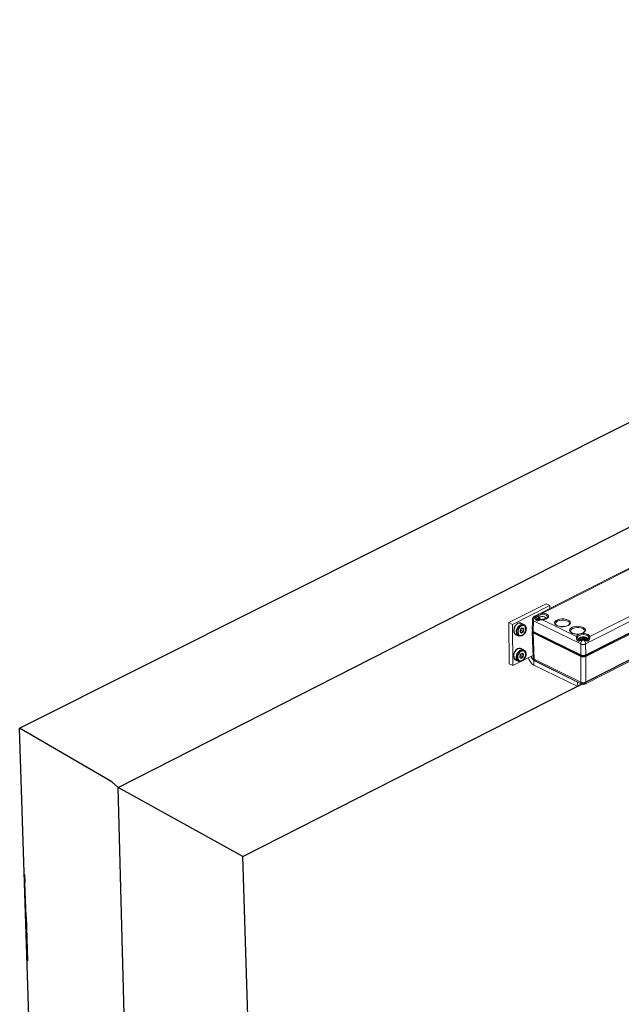
# Model space of a CAD drawing. Units: inches. Extents: x 123433 to 125560, y 193777 to 197001.
# Drawn here: x 125195 to 125271, y 193928 to 194053 of the extents above; entities that cross this region are included whole.
import ezdxf

# ---------------------------------------------------------------- set-up
doc = ezdxf.new("R2010")
doc.units = ezdxf.units.IN
doc.header["$MEASUREMENT"] = 0

# ---------------------------------------------------------------- blocks, each defined once
blk = doc.blocks.new('A$C4B0056EB')
for p, q in [((3.5, 3.87), (2.55, 4.34)), ((0.69, 0.58), (1.64, 0.11)), ((2.25, 2.24), (2.13, 1.43)), ((2.13, 1.43), (2.63, 1.08)), ((2.21, 1.94), (2.32, 2.02)), ((2.89, 2.72), (2.25, 2.24)), ((2.32, 2.02), (2.36, 2.33)), ((2.32, 2.02), (3.27, 1.55)), ((2.63, 1.08), (3.27, 1.55)), ((2.81, 2.66), (3.39, 2.37)), ((3.39, 2.37), (2.89, 2.72)), ((3.27, 1.55), (3.39, 2.37))]:
    blk.add_line(p, q)
at = {"flags": 128}
for points in [[(2.55, 4.34), (2.39, 4.41), (1.88, 4.44), (1.34, 4.26), (0.84, 3.89), (0.42, 3.36), (0.13, 2.73), (0, 2.07), (0.05, 1.46), (0.26, 0.95), (0.63, 0.61), (0.69, 0.58)], [(3.11, 0.36), (2.58, 0.07), (2.05, 0), (1.58, 0.14), (1.21, 0.48), (1, 0.99), (0.95, 1.6), (1.08, 2.26), (1.37, 2.88), (1.79, 3.41), (2.29, 3.79), (2.83, 3.97), (3.34, 3.94), (3.76, 3.69), (4.06, 3.26), (4.19, 2.7), (4.15, 2.05), (3.94, 1.4), (3.57, 0.82), (3.11, 0.36)], [(3.22, 0.5), (3.64, 0.92), (3.96, 1.45), (4.13, 2.04), (4.14, 2.62), (3.98, 3.1), (3.67, 3.44), (3.25, 3.6), (2.78, 3.55), (2.3, 3.3), (1.88, 2.88), (1.56, 2.34), (1.39, 1.75), (1.39, 1.18), (1.54, 0.69), (1.85, 0.35), (2.27, 0.19), (2.74, 0.25), (3.22, 0.5)]]:
    blk.add_lwpolyline(points, dxfattribs=at)
blk = doc.blocks.new('A$C1B84531B')
at = {"color": 7}
for p, q in [((0, 397.94), (480.64, 639.05)), ((33.52, 377.67), (517.24, 624.16)), ((76.01, 354.18), (471.92, 555.92)), ((12.18, 18.24), (0, 397.94)), ((31.35, 379.69), (0, 397.94)), ((76.01, 354.18), (33.52, 377.67)), ((85.05, 66.88), (76.01, 354.18))]:
    blk.add_line(p, q, dxfattribs=at)
at = {"color": 7, "linetype": 'Continuous', "lineweight": 15}
for p, q in [((312.23, 505.36), (184.89, 440.88)), ((312.23, 505.05), (184.97, 440.62)), ((194.05, 429.15), (328.28, 497.12)), ((281.94, 471.78), (192.67, 426.58)), ((281.68, 467.67), (192.18, 422.35)), ((192.25, 422.47), (281.52, 467.67)), ((281.91, 468.05), (192.69, 422.87)), ((192.69, 422.35), (281.93, 467.54)), ((192.43, 412.94), (291.44, 463.07)), ((192.74, 413.57), (290.96, 463.31)), ((179.2, 440.29), (166.51, 433.87)), ((167.78, 433.24), (180.48, 439.66)), ((184.89, 440.88), (176.92, 436.84)), ((184.97, 440.62), (177.99, 437.08)), ((180.48, 439.66), (179.2, 440.29)), ((180.48, 439.66), (180.48, 438.64)), ((175.54, 436.14), (175.22, 435.98)), ((176.92, 435.51), (176.9, 435.71)), ((166.51, 433.87), (166.58, 419.84)), ((167.78, 433.24), (166.51, 433.87)), ((167.78, 433.24), (167.85, 419.21)), ((174.56, 434.94), (174.48, 431.27)), ((174.92, 434.5), (174.83, 430.84)), ((190.97, 426.57), (174.92, 434.5)), ((175.83, 435.63), (175.84, 435.59)), ((176.13, 435.04), (176.19, 435.27)), ((176.69, 435.11), (176.4, 435.24)), ((176.76, 435.11), (176.47, 435.25)), ((176.47, 434.94), (176.69, 435.11)), ((176.53, 435.47), (176.92, 435.51)), ((176.97, 435.31), (176.56, 435.27)), ((176.56, 435.2), (176.56, 435.27)), ((176.83, 434.95), (176.6, 434.77)), ((176.83, 434.76), (176.83, 434.95)), ((176.85, 434.76), (176.85, 434.98)), ((176.97, 434.76), (176.97, 435.31)), ((177.07, 435.38), (177.05, 435.59)), ((177.07, 435.38), (177.07, 435.37)), ((177.07, 434.76), (177.07, 435.37)), ((177.59, 434.87), (177.24, 434.99)), ((178.03, 435.04), (177.74, 434.88)), ((178, 434.84), (189.57, 429.13)), ((178.27, 434.91), (178.23, 435.01)), ((178.44, 434.94), (178.44, 435.03)), ((178.71, 435.12), (178.71, 435)), ((178.99, 435.4), (178.77, 435.23)), ((179.08, 435.41), (178.87, 435.25)), ((178.87, 435.25), (179.15, 435.12)), ((178.99, 435.4), (178.99, 435.4)), ((174.48, 430.73), (174.78, 421.82)), ((190.99, 422.86), (174.83, 430.84)), ((174.83, 430.32), (191, 422.34)), ((174.83, 430.32), (175.13, 421.42)), ((191.51, 422.34), (174.84, 430.58)), ((174.87, 430.82), (174.96, 430.59)), ((175.01, 430.62), (174.96, 430.59)), ((174.97, 430.77), (174.97, 430.71)), ((175.01, 430.62), (175.15, 430.42)), ((175.14, 430.69), (175.14, 430.51)), ((175.14, 430.51), (191.44, 422.47)), ((175.14, 430.51), (175.22, 430.38)), ((190.74, 428.14), (190.43, 428.26)), ((190.81, 428.15), (190.49, 428.27)), ((190.53, 428.5), (190.91, 428.55)), ((190.55, 427.97), (190.74, 428.14)), ((190.97, 428.36), (190.57, 428.3)), ((190.57, 428.24), (190.57, 428.3)), ((190.88, 427.99), (190.68, 427.8)), ((191.21, 427.81), (190.8, 427.79)), ((191.2, 427.79), (190.81, 427.77)), ((190.91, 428.55), (190.86, 428.75)), ((190.88, 427.81), (190.88, 427.99)), ((190.9, 427.81), (190.9, 428.02)), ((190.97, 427.82), (190.97, 428.36)), ((190.99, 422.86), (190.97, 426.57)), ((191.06, 428.44), (191.01, 428.65)), ((191.06, 428.42), (191.06, 428.41)), ((191.06, 427.81), (191.06, 428.41)), ((191.56, 428.59), (191.19, 428.69)), ((191.19, 428.04), (191.19, 428.69)), ((191.56, 427.94), (191.19, 428.04)), ((191.26, 428.88), (191.61, 428.79)), ((191.56, 427.94), (191.56, 428.59)), ((191.61, 428.79), (191.85, 428.94)), ((191.97, 428.77), (191.71, 428.6)), ((191.71, 427.95), (191.71, 428.6)), ((191.97, 428.12), (191.71, 427.95)), ((191.97, 428.12), (191.97, 428.77)), ((192.29, 428.54), (192.18, 428.74)), ((192.18, 428.1), (192.18, 428.74)), ((192.29, 427.89), (192.18, 428.1)), ((192.29, 427.89), (192.29, 428.54)), ((192.32, 428.9), (192.43, 428.71)), ((192.84, 428.53), (192.42, 428.5)), ((192.42, 427.85), (192.42, 428.5)), ((192.43, 428.71), (192.82, 428.73)), ((192.67, 426.58), (192.69, 422.87)), ((193.08, 428.02), (192.69, 427.96)), ((193.1, 428), (192.72, 427.95)), ((192.72, 427.95), (192.77, 427.75)), ((192.73, 428.22), (192.73, 427.97)), ((192.98, 428.51), (192.78, 428.33)), ((193.1, 428.05), (192.78, 428.18)), ((192.78, 427.98), (192.78, 428.18)), ((192.84, 428.38), (192.84, 428.53)), ((193.08, 428.53), (192.89, 428.36)), ((192.89, 428.36), (193.2, 428.24)), ((192.98, 428.51), (192.98, 428.51)), ((193.1, 428.03), (193.1, 428.05)), ((167.85, 419.21), (174.2, 422.42)), ((174.75, 422.7), (174.2, 422.42)), ((191.04, 413.56), (191, 422.34)), ((191.43, 422.73), (191.44, 422.47)), ((191.44, 422.47), (191.52, 422.34)), ((192.25, 422.47), (192.17, 422.35)), ((192.26, 422.73), (192.25, 422.47)), ((192.69, 422.35), (192.74, 413.57)), ((167.85, 419.21), (166.58, 419.84)), ((175.14, 421), (175.06, 420.96)), ((175.06, 420.96), (189.94, 413.61)), ((175.06, 420.96), (175.07, 419.4)), ((189.95, 412.05), (175.07, 419.4)), ((175.13, 421.42), (191.04, 413.56)), ((175.45, 420.79), (191.36, 412.93)), ((189.94, 413.61), (189.96, 413.62)), ((189.94, 413.61), (189.95, 412.05)), ((189.95, 412.05), (191.54, 412.86))]:
    blk.add_line(p, q, dxfattribs=at)
at = {"color": 7, "lineweight": 25}
for p, q in [((31.35, 379.69), (33.52, 377.67)), ((43.53, 0), (33.52, 377.67)), ((1.7, 348.13), (1.79, 345.33)), ((1.7, 348.13), (1.79, 345.33)), ((1.7, 348.13), (1.79, 345.33)), ((1.7, 348.13), (1.79, 345.33)), ((2.19, 333.78), (1.79, 345.33)), ((2.19, 333.78), (1.79, 345.33)), ((2.19, 333.78), (2.7, 318.74)), ((2.19, 333.78), (2.7, 318.74))]:
    blk.add_line(p, q, dxfattribs=at)
at = {"color": 7, "linetype": 'Continuous', "lineweight": 15, "flags": 128}
for points in [[(175.47, 435.74), (175.54, 435.75), (175.6, 435.75), (175.66, 435.74), (175.72, 435.72), (175.77, 435.69), (175.81, 435.66), (175.83, 435.61), (175.84, 435.57)], [(179.72, 435.69), (179.72, 435.73), (179.59, 436.08), (179.22, 436.38), (178.65, 436.59), (177.96, 436.69)], [(177.99, 437.08), (178.7, 436.99), (179.31, 436.79), (179.75, 436.5), (179.99, 436.15), (179.99, 435.79), (179.76, 435.44), (179.31, 435.15), (178.71, 434.94), (178, 434.84)], [(179.71, 435.69), (179.71, 435.63), (179.6, 435.45), (179.34, 435.24), (178.92, 435.05), (178.52, 434.96)], [(177.94, 434.87), (177.71, 434.86), (177.24, 434.79), (176.76, 434.72), (176.44, 434.74), (176.2, 434.89), (175.98, 435.18), (175.85, 435.53), (175.84, 435.61)], [(176.16, 434.89), (176.14, 434.96), (176.13, 435.04)], [(176.47, 435.25), (176.45, 435.26), (176.45, 435.26)], [(177.07, 435.37), (177.07, 435.36), (177.06, 435.35), (177.05, 435.34), (177.04, 435.34), (177.03, 435.33), (177.01, 435.32), (176.99, 435.32), (176.97, 435.31)], [(178.52, 434.96), (178.38, 434.92), (177.98, 434.88)], [(178.99, 435.4), (178.99, 435.4), (179, 435.41)], [(186.68, 434.73), (187.14, 434.42), (187.41, 434.07), (187.47, 433.68), (187.31, 433.31), (186.94, 432.97), (186.4, 432.7), (185.73, 432.51), (184.98, 432.43), (184.22, 432.45), (183.5, 432.58), (182.89, 432.81), (182.43, 433.11), (182.16, 433.47), (182.1, 433.85), (182.26, 434.22), (182.63, 434.56), (183.17, 434.84), (183.84, 435.02), (184.59, 435.11), (185.35, 435.08), (186.07, 434.95), (186.68, 434.73)], [(186.47, 434.37), (185.9, 434.58), (185.23, 434.69), (184.51, 434.7), (183.83, 434.61), (183.22, 434.41), (182.76, 434.14), (182.48, 433.81), (182.4, 433.48)], [(184.69, 432.47), (184.3, 432.48), (183.67, 432.59), (183.12, 432.77), (182.72, 433), (182.48, 433.24), (182.4, 433.46), (182.4, 433.48)], [(187.16, 433.51), (187.16, 433.39), (187.02, 433.17), (186.69, 432.91), (186.22, 432.69), (185.64, 432.54), (184.98, 432.47), (184.69, 432.47)], [(190.51, 429.94), (189.72, 429.9), (188.94, 429.99), (188.24, 430.18), (187.69, 430.46), (187.34, 430.82), (187.2, 431.21), (187.3, 431.6), (187.63, 431.97), (188.15, 432.27), (188.83, 432.48), (189.6, 432.58), (190.4, 432.57), (191.15, 432.44), (191.79, 432.21)], [(174.84, 430.58), (174.78, 430.61), (174.73, 430.65), (174.71, 430.7), (174.7, 430.74), (174.71, 430.79), (174.73, 430.83), (174.77, 430.87)], [(174.96, 430.59), (174.92, 430.57), (174.9, 430.54)], [(191.58, 431.85), (191, 432.06), (190.33, 432.17), (189.62, 432.18), (188.93, 432.09), (188.33, 431.89), (187.86, 431.62), (187.58, 431.29), (187.5, 430.96)], [(189.19, 430), (188.77, 430.07), (188.23, 430.25), (187.82, 430.48), (187.59, 430.72), (187.5, 430.94), (187.51, 430.96)], [(192.27, 430.99), (192.26, 430.87), (192.12, 430.65), (191.8, 430.39), (191.33, 430.17), (190.74, 430.02), (190.08, 429.95), (189.41, 429.96), (189.19, 430)], [(193.75, 428.89), (193.55, 429.23), (193.12, 429.52), (192.51, 429.7), (191.81, 429.76), (191.11, 429.69), (190.5, 429.5), (190.07, 429.22), (189.87, 428.87)], [(191.79, 432.21), (192.16, 431.98), (192.42, 431.71), (192.56, 431.42), (192.57, 431.12), (192.44, 430.83), (192.19, 430.56), (191.83, 430.32), (191.37, 430.13)], [(191.37, 430.13), (191.84, 430.15), (192.3, 430.13), (192.74, 430.06), (193.15, 429.94), (193.49, 429.78), (193.76, 429.59), (193.95, 429.38), (194.05, 429.15)], [(191.56, 427.9), (191.22, 427.85), (190.75, 427.79), (190.41, 427.83), (190.16, 428.03), (189.97, 428.36), (189.87, 428.66), (189.87, 428.69)], [(190.49, 428.27), (190.47, 428.28), (190.47, 428.28)], [(191.06, 428.41), (191.06, 428.41), (191.06, 428.4), (191.05, 428.39), (191.04, 428.38), (191.03, 428.37), (191.01, 428.36), (190.99, 428.36), (190.97, 428.36)], [(191.19, 428.69), (191.16, 428.69), (191.13, 428.69), (191.1, 428.69), (191.07, 428.68), (191.04, 428.67), (191.02, 428.66), (191.01, 428.64), (191.01, 428.64)], [(191.56, 427.9), (191.55, 427.9), (191.54, 427.88), (191.53, 427.86), (191.53, 427.81)], [(192.16, 427.89), (191.92, 427.92), (191.56, 427.9)], [(193.75, 428.68), (193.71, 428.51), (193.55, 428.17), (193.33, 427.91), (193.06, 427.81), (192.65, 427.82), (192.11, 427.9), (192.07, 427.9)], [(192.07, 427.91), (192.08, 427.9), (192.09, 427.89), (192.1, 427.86), (192.1, 427.82)], [(193.13, 428.03), (193.13, 428.04), (193.1, 428.05)], [(193.19, 428.58), (193.43, 428.3), (193.47, 428.13)]]:
    blk.add_lwpolyline(points, dxfattribs=at)
at = {"color": 7, "linetype": 'Continuous', "lineweight": 15}
for centre, radius, start, end in [((175.76, 434.91), 1.2, 116.8564, 178.6586), ((176.74, 434.43), 1.83, 134.1149, 177.8162), ((175.44, 435.55), 0.482, 86.0243, 116.516), ((175.53, 435.73), 0.307, 4.6174, 102.3741), ((177.26, 434.68), 1.16, 104.0501, 141.3016), ((177.02, 435.7), 0.117, 108.3399, 175.2781), ((176.91, 435.57), 0.139, 8.2164, 95.148), ((177.79, 433.05), 2.88, 83.5809, 103.775), ((180.56, 436.7), 2.59, 171.6842, 180.3419), ((178.03, 434.15), 1.76, 54.7169, 82.8398), ((175.09, 435), 0.527, 186.5408, 251.1885), ((176.71, 435.17), 0.433, 156.9555, 230.2612), ((176.44, 435.36), 0.123, 188.8556, 253.271), ((176.55, 435.13), 0.339, 93.6323, 125.7743), ((176.44, 435.18), 0.0692, 68.3292, 123.1343), ((176.52, 434.87), 0.0847, 119.3596, 203.0169), ((176.41, 434.77), 0.191, 2.6989, 70.1648), ((176.57, 435.13), 0.139, 92.2958, 128.19), ((176.69, 435.18), 0.442, 245.6313, 272.4711), ((175.91, 435.27), 0.653, 359.6096, 17.7116), ((176.68, 434.99), 0.233, 240.2638, 276.3935), ((176.65, 434.74), 0.0593, 357.8745, 17.5156), ((176.72, 434.98), 0.133, 359.1978, 69.434), ((176.81, 434.99), 0.0419, 301.8053, 356.7569), ((177.18, 434.82), 0.179, 68.5544, 126.1826), ((177.65, 435.08), 0.212, 252.3402, 295.0156), ((177.95, 434.84), 0.0525, 357.2009, 45.0253), ((178.11, 434.89), 0.17, 44.5516, 119.9775), ((178.84, 435.12), 0.13, 122.1533, 182.3679), ((178.76, 435.12), 0.0535, 188.4169, 254.1912), ((179.05, 435.32), 0.0984, 69.0665, 121.759), ((179.04, 435.49), 0.0847, 299.3596, 23.0169), ((178.8, 435.16), 0.479, 4.2369, 48.3091), ((184.82, 428.05), 4.52, 82.5319, 98.5725), ((186.17, 433.4), 1.02, 6.9727, 72.4487), ((175.23, 430.76), 0.259, 190.5235, 250.9311), ((190.8, 428.67), 1.31, 102.6483, 159.3069), ((189.57, 428.83), 0.302, 8.9711, 90.1866), ((191.82, 426.19), 2.81, 85.4802, 106.0103), ((191.27, 430.88), 1.02, 6.9727, 72.4487), ((192.05, 428.59), 0.402, 90.4814, 119.1433), ((192, 427.04), 1.95, 58.4068, 84.6545), ((192.15, 428.77), 0.215, 36.8839, 80.7438), ((194.05, 428.85), 0.302, 90.396, 171.6115), ((190.79, 428.25), 0.467, 166.3745, 236.013), ((190.47, 428.4), 0.142, 197.1068, 255.5038), ((191.21, 427.88), 1.01, 106.1157, 147.1751), ((190.56, 428.19), 0.306, 95.2495, 129.7558), ((190.47, 428.22), 0.0608, 71.6111, 127.5033), ((190.58, 428.16), 0.14, 95.576, 127.2759), ((190.59, 427.91), 0.0797, 125.2001, 212.5578), ((190.08, 428.3), 0.493, 359.4845, 23.6241), ((190.49, 427.79), 0.184, 3.189, 73.5454), ((190.76, 428.02), 0.134, 359.4846, 71.9497), ((190.97, 428.76), 0.103, 111.2936, 184.4568), ((190.88, 428.61), 0.135, 15.4102, 97.2757), ((190.86, 428.02), 0.04, 308.0081, 357.3459), ((192.8, 426.5), 1.83, 134.1149, 177.8162), ((191.81, 428.58), 2.18, 247.3839, 293.1988), ((191.13, 428.39), 0.514, 75.282, 99.5227), ((191.14, 427.83), 0.216, 74.4946, 110.6078), ((191.48, 428.69), 0.288, 138.4015, 180.8127), ((191.61, 428.78), 0.207, 254.0406, 297.4499), ((191.62, 428.14), 0.207, 254.0406, 297.4499), ((191.77, 428.76), 0.202, 2.0122, 65.3333), ((192.06, 428.61), 0.176, 47.7128, 121.0578), ((192.06, 427.96), 0.176, 47.7128, 121.0578), ((190.85, 426.49), 1.83, 2.7665, 46.4677), ((192.34, 428.73), 0.163, 96.644, 176.0923), ((192.4, 428.64), 0.145, 223.6138, 279.4476), ((192.7, 427.83), 0.131, 95.3132, 181.6948), ((192.87, 428.22), 0.139, 130.8002, 180.297), ((192.79, 428.23), 0.0573, 189.7008, 258.269), ((191.62, 428.53), 1.22, 359.8911, 9.5383), ((192.85, 428.26), 0.468, 68.3423, 94.1991), ((192.86, 428.37), 0.159, 50.1453, 97.7002), ((193.05, 428.43), 0.104, 71.432, 129.2635), ((192.62, 428.43), 0.743, 301.5804, 330.7137), ((193.04, 428.6), 0.0797, 305.2001, 32.5578), ((193.06, 428.23), 0.211, 276.0901, 299.789), ((193.08, 427.99), 0.0261, 16.0285, 80.4716), ((192.84, 428.25), 0.467, 346.3745, 56.013), ((193.34, 428.05), 0.237, 127.3594, 180.0091), ((193.07, 428.31), 0.306, 275.2495, 309.7558), ((193.16, 428.1), 0.142, 17.1068, 75.5038), ((175.94, 422.46), 1.74, 181.2592, 239.5335), ((191.84, 423.39), 1.01, 246.3933, 294.1894), ((191.84, 423.1), 0.826, 246.3933, 294.1894), ((177.16, 423.05), 4.21, 196.1992, 240.0947), ((175.98, 421.86), 1.2, 181.9241, 243.7263), ((175.29, 421.91), 0.521, 189.9029, 252.0883), ((175.79, 421.35), 0.66, 174.3646, 238.8028), ((191.88, 415.4), 2.02, 245.4325, 295.1502), ((191.7, 413.5), 0.66, 174.3646, 238.8028), ((191.89, 414.01), 1.2, 243.7263, 296.8564), ((192.06, 413.51), 0.677, 302.6875, 5.3105)]:
    blk.add_arc(centre, radius, start, end, dxfattribs=at)
for centre, major_axis, ratio, start_param, end_param in [((176.69, 434.98), (0.084, 0.125), 0.688419, 0.116569, 0.779999), ((176.69, 434.98), (0.117, -0.097), 0.787758, 0.58326, 2.154056), ((176.92, 435.38), (-0.03, 0.148), 0.313911, 4.150465, 5.721261), ((176.92, 435.38), (0.148, -0.036), 0.847448, 0.206859, 1.777655), ((177.1, 434.62), (0.009, 0.15), 0.115557, 0.009913, 0.533774), ((178.87, 435.12), (0.084, 0.125), 0.688419, 0.779999, 2.350795), ((178.87, 435.12), (0.117, -0.097), 0.787758, 2.154056, 2.947507), ((175.68, 430.75), (1.2, 0.01), 0.499848, 2.688951, 3.926839), ((175.68, 431.27), (1.2, 0.01), 0.499848, 3.127346, 3.926839), ((190.74, 428.01), (0.076, 0.131), 0.650244, 0.098702, 0.734523), ((190.74, 428.01), (0.126, -0.084), 0.808823, 0.501606, 2.072403), ((190.91, 428.42), (-0.036, 0.146), 0.370561, 4.136069, 5.706866), ((190.91, 428.42), (0.151, -0.017), 0.852487, 0.097493, 1.66829), ((191.61, 428.66), (0.027, 0.148), 0.29556, 0.55797, 2.128767), ((191.61, 428.66), (-0.063, 0.137), 0.575199, 4.042471, 5.613267), ((192.43, 428.58), (0.113, 0.101), 0.780196, 0.963524, 2.534321), ((192.43, 428.58), (0.004, 0.15), 0.054059, 0.530612, 2.101408), ((192.72, 427.82), (-0.036, 0.146), 0.370561, 5.706866, 6.246799), ((192.89, 428.23), (0.126, -0.084), 0.808823, 2.072403, 2.950323), ((192.89, 428.23), (0.076, 0.131), 0.650244, 0.734523, 2.305319), ((191.84, 423.29), (1.2, 0.01), 0.500152, 3.927143, 5.497635), ((191.84, 422.77), (1.2, 0.01), 0.500152, 3.927143, 5.497635)]:
    blk.add_ellipse(centre, major_axis=major_axis, ratio=ratio, start_param=start_param, end_param=end_param, dxfattribs=at)
for points, knots in [([(175.47, 435.74), (175.46, 435.78), (175.45, 435.87), (175.45, 435.95), (175.46, 436), (175.47, 436.02), (175.47, 436.03)], [0, 0, 0, 0, 0.335501, 0.680735, 0.839869, 1, 1, 1, 1]), ([(178, 434.84), (177.82, 434.81), (177.39, 434.73), (176.81, 434.54), (176.38, 434.46), (176.09, 434.49), (175.93, 434.59), (175.69, 434.83), (175.5, 435.25), (175.48, 435.59), (175.47, 435.74)], [0, 0, 0, 0, 0.136896, 0.335244, 0.478653, 0.532598, 0.618334, 0.654723, 0.84736, 1, 1, 1, 1]), ([(175.54, 436.12), (175.55, 436.13), (175.57, 436.17), (175.72, 436.17), (175.92, 436.24), (176.09, 436.32), (176.39, 436.51), (176.64, 436.73), (176.9, 436.82), (176.93, 436.83)], [0, 0, 0, 0, 0.073018, 0.330323, 0.41979, 0.570911, 0.633614, 0.954834, 1, 1, 1, 1]), ([(177.96, 436.69), (177.86, 436.68), (177.55, 436.67), (177.09, 436.43), (176.67, 436.13), (176.42, 435.98), (176.19, 435.88), (175.96, 435.87), (175.88, 435.79), (175.84, 435.75)], [0, 0, 0, 0, 0.091456, 0.293298, 0.479726, 0.587001, 0.608237, 0.80998, 1, 1, 1, 1]), ([(176.93, 436.83), (177.13, 436.93), (177.35, 437.03), (177.71, 437.09), (177.86, 437.08), (177.99, 437.08)], [0, 0, 0, 0, 0.607386, 0.645261, 1, 1, 1, 1]), ([(176.98, 435.81), (176.98, 435.81), (177, 435.82), (177.04, 435.83), (177.08, 435.84), (177.1, 435.85), (177.11, 435.85)], [0, 0, 0, 0, 0.0281534, 0.5, 0.9718466, 1, 1, 1, 1]), ([(178.11, 435.91), (178.11, 435.91), (178.14, 435.91), (178.18, 435.91), (178.23, 435.9), (178.25, 435.89), (178.25, 435.89)], [0, 0, 0, 0, 0.028153, 0.5, 0.971847, 1, 1, 1, 1]), ([(176.32, 435.34), (176.32, 435.34), (176.32, 435.35), (176.33, 435.38), (176.34, 435.4), (176.35, 435.41), (176.35, 435.41)], [0, 0, 0, 0, 0.028153, 0.5, 0.971847, 1, 1, 1, 1]), ([(176.51, 434.78), (176.51, 434.78), (176.49, 434.79), (176.47, 434.8), (176.45, 434.83), (176.44, 434.84), (176.44, 434.84)], [0, 0, 0, 0, 0.028153, 0.5, 0.971847, 1, 1, 1, 1]), ([(179.05, 435.58), (179.05, 435.58), (179.06, 435.57), (179.09, 435.55), (179.11, 435.53), (179.12, 435.52), (179.12, 435.52)], [0, 0, 0, 0, 0.028153, 0.5, 0.971847, 1, 1, 1, 1]), ([(191.53, 427.81), (191.29, 427.75), (190.87, 427.63), (190.45, 427.53), (190.16, 427.56), (190, 427.64), (189.76, 427.86), (189.54, 428.3), (189.49, 428.7), (189.52, 428.98), (189.55, 429.06), (189.57, 429.13)], [0, 0, 0, 0, 0.194531, 0.339278, 0.389608, 0.474621, 0.509896, 0.690599, 0.8885, 0.899256, 1, 1, 1, 1]), ([(191.37, 430.13), (191.37, 430.13), (191.22, 430.1), (190.94, 430.03), (190.65, 429.97), (190.51, 429.94), (190.51, 429.94)], [0, 0, 0, 0, 0.004667, 0.5, 0.995333, 1, 1, 1, 1]), ([(192.04, 428.99), (192.05, 428.99), (192.07, 428.99), (192.12, 428.99), (192.16, 428.98), (192.18, 428.98), (192.18, 428.98)], [0, 0, 0, 0, 0.028153, 0.5, 0.971847, 1, 1, 1, 1]), ([(194.05, 429.15), (194.08, 429.05), (194.16, 428.79), (194.06, 428.27), (193.86, 427.87), (193.64, 427.65), (193.47, 427.57), (193.15, 427.54), (192.73, 427.65), (192.3, 427.77), (192.1, 427.82)], [0, 0, 0, 0, 0.136896, 0.335244, 0.478653, 0.532598, 0.618334, 0.654723, 0.84736, 1, 1, 1, 1]), ([(189.87, 428.87), (189.87, 428.85), (189.86, 428.8), (189.86, 428.73), (189.87, 428.7), (189.87, 428.69)], [0, 0, 0, 0, 0.473245, 0.955166, 1, 1, 1, 1]), ([(190.33, 428.36), (190.33, 428.36), (190.33, 428.37), (190.34, 428.4), (190.35, 428.42), (190.36, 428.43), (190.36, 428.43)], [0, 0, 0, 0, 0.028153, 0.5, 0.971847, 1, 1, 1, 1]), ([(190.93, 428.85), (190.93, 428.85), (190.95, 428.86), (190.98, 428.88), (191.03, 428.89), (191.05, 428.89), (191.05, 428.89)], [0, 0, 0, 0, 0.0281534, 0.5, 0.9718466, 1, 1, 1, 1]), ([(192.1, 427.82), (192.04, 427.82), (191.91, 427.84), (191.75, 427.84), (191.62, 427.83), (191.56, 427.82), (191.53, 427.81)], [0, 0, 0, 0, 0.335501, 0.680735, 0.839869, 1, 1, 1, 1]), ([(193.02, 428.7), (193.03, 428.7), (193.04, 428.69), (193.07, 428.67), (193.09, 428.65), (193.1, 428.64), (193.1, 428.64)], [0, 0, 0, 0, 0.028153, 0.5, 0.971847, 1, 1, 1, 1]), ([(193.3, 428.14), (193.3, 428.14), (193.3, 428.13), (193.29, 428.11), (193.28, 428.08), (193.27, 428.07), (193.27, 428.07)], [0, 0, 0, 0, 0.028153, 0.5, 0.971847, 1, 1, 1, 1])]:
    blk.add_open_spline(points, degree=3, knots=knots, dxfattribs=at)
for points in [[(175.47, 436.03), (175.54, 436.12)], [(175.84, 435.75), (175.83, 435.71)], [(175.84, 435.63), (175.84, 435.57)], [(193.75, 428.67), (193.75, 428.89)]]:
    blk.add_open_spline(points, degree=1, dxfattribs=at)
at = {"color": 7, "rotation": 0.2913363410391388}
for p in [(168.2, 429.24), (168.13, 420.62)]:
    blk.add_blockref('A$C4B0056EB', p, dxfattribs=at)

msp = doc.modelspace()

# ---------------------------------------------------------------- block references
at = {"xscale": 0.370620899985618, "yscale": 0.370620899985618, "zscale": 0.370620899985618}
msp.add_blockref('A$C1B84531B', (125195, 193815.77), dxfattribs=at)

doc.saveas('drawing.dxf')
